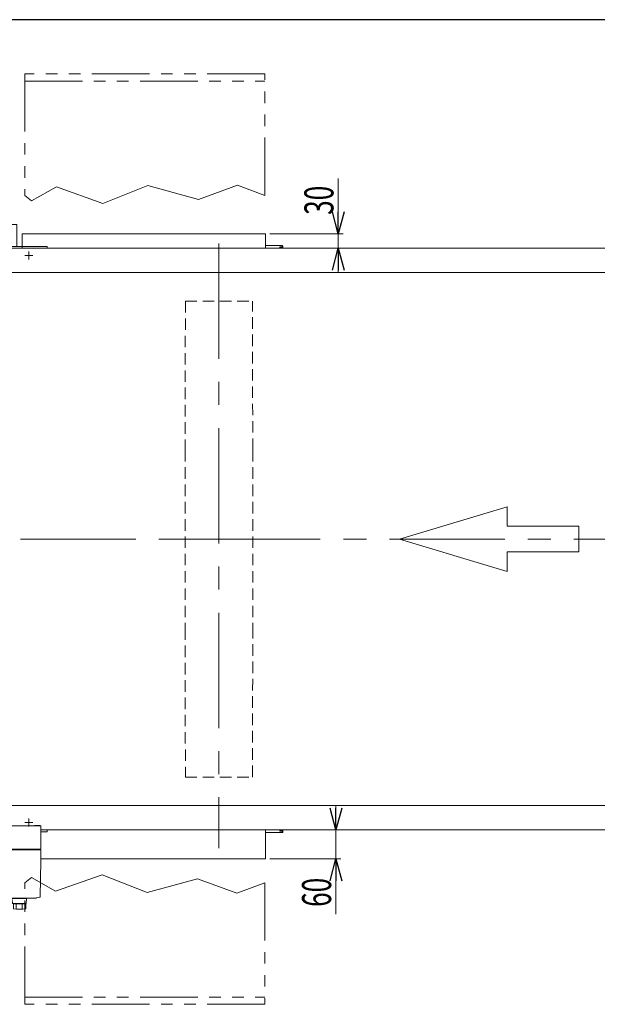
# Model space of a CAD drawing. Units: millimetres. Extents: x -6112 to 6112, y -4275 to 4275.
# Drawn here: x -2975 to -1782, y 2093 to 4125 of the extents above; entities that cross this region are included whole.
import ezdxf
from ezdxf.enums import TextEntityAlignment as Align

# ---------------------------------------------------------------- set-up
doc = ezdxf.new("R2010")
doc.units = ezdxf.units.MM
doc.header["$LTSCALE"] = 3.75
for name, pattern in [('CENTERX2', [101.6, 63.5, -12.7, 12.7, -12.7]), ('DASHED2', [9.525, 6.35, -3.175]), ('PHANTOM', [63.5, 31.75, -6.35, 6.35, -6.35, 6.35, -6.35])]:
    doc.linetypes.add(name, pattern=pattern)
for name, color, linetype in [('13', 7, 'Continuous'), ('15', 7, 'Continuous'), ('27', 7, 'Continuous'), ('30', 7, 'Continuous'), ('36', 7, 'Continuous'), ('39', 7, 'Continuous'), ('ZUWAKU', 7, 'Continuous')]:
    doc.layers.add(name, color=color, linetype=linetype)
doc.styles.add('dcStyle0', font='ＭＳ Ｐゴシック', dxfattribs={"width": 1.066667})
doc.dimstyles.new('dc_Rotated', dxfattribs={"dimtxt": 60, "dimasz": 45.000029, "dimexe": 10, "dimexo": 7.5, "dimgap": 10, "dimtad": 3, "dimdsep": 46, "dimtxsty": 'dcStyle0', "dimblk1": 'OPEN30', "dimblk2": 'OPEN30', "dimsah": 1, "dimcen": 0.09, "dimclrd": 2, "dimclre": 2, "dimclrt": 2, "dimadec": 0, "dimazin": 2, "dimtfac": 1, "dimtdec": 4, "dimtmove": 0, "dimatfit": 3, "dimfxl": 1, "dimarcsym": 1})

# ---------------------------------------------------------------- blocks, each defined once
blk = doc.blocks.new('DC_GROUP_W_FBW_RE_020_1_219')
at = {"layer": '30', "color": 7, "linetype": 'Continuous', "lineweight": 13}
for p, q in [((-468.1, 3603.3), (-3468.6, 3603.3)), ((-3468.6, 2503.3), (-468.1, 2503.3))]:
    blk.add_line(p, q, dxfattribs=at)
blk = doc.blocks.new('DC_GROUP_W_FBW_RE_020_1_269')
at = {"layer": '27', "color": 3, "linetype": 'CENTERX2', "lineweight": 13}
for p, q in [((-2563.4, 3663.4), (-2563.4, 2415.2)), ((-2643.2, 3053.3), (-2479.7, 3053.3))]:
    blk.add_line(p, q, dxfattribs=at)
at = {"layer": '27', "color": 4, "linetype": 'DASHED2', "lineweight": 13}
for p, q in [((-2632.6, 3544.3), (-2633.3, 3237.3)), ((-2632.6, 3544.3), (-2494.1, 3544.3)), ((-2493.5, 3237.3), (-2494.1, 3544.3)), ((-2633.3, 3237.3), (-2633.3, 2869.3)), ((-2493.5, 3237.3), (-2493.5, 2869.3)), ((-2633.3, 2869.3), (-2632.6, 2562.3)), ((-2494.1, 2562.3), (-2493.4, 2869.3)), ((-2632.6, 2562.3), (-2494.1, 2562.3))]:
    blk.add_line(p, q, dxfattribs=at)
blk = doc.blocks.new('DC_GROUP_W_FBW_RE_020_1_270')
at = {"layer": '13', "color": 7, "linetype": 'Continuous', "lineweight": 13}
for p, q in [((-2969.9, 3657.3), (-2969.9, 3681.8)), ((-2968.4, 3683.3), (-2468.4, 3683.3)), ((-2466.9, 3681.8), (-2466.9, 3653.3)), ((-2468.4, 2453.3), (-2466.9, 2453.3)), ((-2466.9, 2453.3), (-2466.9, 2394.8)), ((-2468.4, 2393.3), (-2931.3, 2393.3))]:
    blk.add_line(p, q, dxfattribs=at)
at = {"layer": '13', "color": 4, "linetype": 'DASHED2', "lineweight": 13}
blk.add_line((-2969.9, 3653.3), (-2969.9, 3657.3), dxfattribs=at)
at = {"layer": '13', "color": 7, "linetype": 'Continuous', "lineweight": 13}
for centre, start, end in [((-2968.4, 3681.8), 90, 180), ((-2468.4, 3681.8), 0, 90), ((-2468.4, 2394.8), 270, 0)]:
    blk.add_arc(centre, 1.5, start, end, dxfattribs=at)
blk = doc.blocks.new('_Open30')
at = {"color": 0, "linetype": 'ByBlock', "lineweight": -2}
for p, q in [((-1, 0.267949), (0, 0)), ((0, 0), (-1, -0.267949)), ((0, 0), (-1, 0))]:
    blk.add_line(p, q, dxfattribs=at)
blk = doc.blocks.new('*D309')
at = {"color": 2, "linetype": 'Continuous', "lineweight": 13}
for p, q in [((-2316.9, 3797.3), (-2316.9, 3683.3)), ((-2458.4, 3683.3), (-2306.9, 3683.3)), ((-2316.9, 3683.3), (-2316.9, 3653.3)), ((-3328.4, 3653.3), (-2306.9, 3653.3)), ((-2316.9, 3603.3), (-2316.9, 3653.3))]:
    blk.add_line(p, q, dxfattribs=at)
at = {"color": 2, "xscale": 45.00004211422929, "yscale": 44.99984052335464}
for p, rotation in [((-2316.9, 3683.3), 270), ((-2316.9, 3653.3), 90)]:
    blk.add_blockref('_Open30', p, dxfattribs=dict(at, rotation=rotation))
at = {"color": 2, "style": 'dcStyle0', "width": 0.6875}
blk.add_text('30', height=60, rotation=90, dxfattribs=at).set_placement((-2326.9, 3722.3), (-2326.9, 3782.3), align=Align.FIT)
blk = doc.blocks.new('*D310')
at = {"color": 2, "linetype": 'Continuous', "lineweight": 13}
for p, q in [((-2321.7, 2503.3), (-2321.7, 2453.3)), ((-2421.4, 2453.3), (-2311.7, 2453.3)), ((-2321.7, 2393.3), (-2321.7, 2453.3)), ((-2458.4, 2393.3), (-2311.7, 2393.3)), ((-2321.7, 2279.3), (-2321.7, 2393.3))]:
    blk.add_line(p, q, dxfattribs=at)
at = {"color": 2, "xscale": 45.00004211422929, "yscale": 44.99984052335464}
for p, rotation in [((-2321.7, 2453.3), 270), ((-2321.7, 2393.3), 90)]:
    blk.add_blockref('_Open30', p, dxfattribs=dict(at, rotation=rotation))
at = {"color": 2, "style": 'dcStyle0', "width": 0.6875}
blk.add_text('60', height=60, rotation=90, dxfattribs=at).set_placement((-2331.7, 2294.3), (-2331.7, 2354.3), align=Align.FIT)
blk = doc.blocks.new('DC_GROUP_W_FBW_RE_020_1_271')
at = {"layer": '15', "color": 7, "linetype": 'Continuous', "lineweight": 13}
for p, q in [((-2432.4, 3658.8), (-2466.9, 3658.8)), ((-2431.4, 3657.8), (-2432.4, 3658.8)), ((-2432.4, 3658.8), (-2432.4, 3656.1)), ((-2431.4, 3657.8), (-2431.4, 3653.3)), ((-2431.4, 3656.1), (-2437.4, 3656.1)), ((-2437.4, 3656.1), (-2437.4, 3653.3)), ((-2437.4, 3656.1), (-2434.8, 3653.3)), ((-2431.4, 3656.1), (-2433.9, 3653.3)), ((-2432.4, 2447.8), (-2466.9, 2447.8)), ((-2437.4, 2450.5), (-2437.4, 2453.3)), ((-2437.4, 2450.5), (-2434.8, 2453.3)), ((-2431.4, 2450.5), (-2437.4, 2450.5)), ((-2431.4, 2450.5), (-2433.9, 2453.3)), ((-2432.4, 2447.8), (-2432.4, 2450.5)), ((-2431.4, 2448.8), (-2432.4, 2447.8)), ((-2431.4, 2448.8), (-2431.4, 2453.3))]:
    blk.add_line(p, q, dxfattribs=at)
blk = doc.blocks.new('DC_GROUP_W_FBW_RE_020_1_272')
at = {"layer": '15', "color": 3, "linetype": 'CENTERX2', "lineweight": 13}
blk.add_line((-3018.4, 2479.2), (-3018.4, 2282.7), dxfattribs=at)
at = {"layer": '15', "color": 7, "linetype": 'Continuous', "lineweight": 18}
for p, q in [((-2930.9, 2461.3), (-3105.9, 2461.3)), ((-3105.9, 2413.3), (-3105.9, 2461.3)), ((-3092.4, 2462.3), (-3104.4, 2462.3)), ((-3104.4, 2461.3), (-3104.4, 2462.3)), ((-3096.2, 2461.3), (-3096.2, 2462.3)), ((-3093.1, 2462.3), (-3093.1, 2461.3)), ((-3092.5, 2461.3), (-3092.5, 2462.3)), ((-3092.4, 2461.3), (-3092.4, 2462.3)), ((-2932.4, 2462.3), (-2944.4, 2462.3)), ((-2944.4, 2461.3), (-2944.4, 2462.3)), ((-2944.2, 2461.3), (-2944.2, 2462.3)), ((-2943.6, 2462.3), (-2943.6, 2461.3)), ((-2940.6, 2461.3), (-2940.6, 2462.3)), ((-2932.4, 2461.3), (-2932.4, 2462.3)), ((-2930.9, 2413.3), (-2930.9, 2461.3)), ((-2930.9, 2413.3), (-3105.9, 2413.3)), ((-3104.9, 2412.3), (-3105.9, 2413.3)), ((-2930.9, 2412.3), (-3105.9, 2412.3)), ((-3105.9, 2412.3), (-3105.5, 2390.8)), ((-2931.9, 2412.3), (-2930.9, 2413.3)), ((-2931.2, 2390.8), (-2930.9, 2412.3)), ((-3104.2, 2315.5), (-3105.5, 2389.5)), ((-2931.3, 2389.5), (-2932.5, 2315.5)), ((-2931.3, 2393.3), (-2931.3, 2381.3)), ((-3090.9, 2312.3), (-2945.9, 2312.3))]:
    blk.add_line(p, q, dxfattribs=at)
at = {"layer": '15', "color": 7, "linetype": 'Continuous', "lineweight": 13}
for p, q in [((-2960.9, 2311.8), (-2990.8, 2311.8)), ((-2990.8, 2311.8), (-2989.9, 2302.2)), ((-2989.9, 2312.3), (-2961.9, 2312.3)), ((-2989.9, 2311.8), (-2989.9, 2312.3)), ((-2988.9, 2301.3), (-2962.8, 2301.3)), ((-2987.9, 2290.1), (-2987.9, 2301.3)), ((-2964.6, 2301.3), (-2964.6, 2300.8)), ((-2964.6, 2300.8), (-2961.9, 2300.8)), ((-2961.9, 2311.8), (-2961.9, 2312.3)), ((-2961.9, 2290.3), (-2961.9, 2300.8)), ((-2961.8, 2302.2), (-2960.9, 2311.8))]:
    blk.add_line(p, q, dxfattribs=at)
at = {"layer": '15', "color": 3, "linetype": 'Continuous', "lineweight": 18}
for p, q in [((-2982.2, 2290.5), (-2982.2, 2299.1)), ((-2969.5, 2290.5), (-2969.5, 2299.2))]:
    blk.add_line(p, q, dxfattribs=at)
at = {"layer": '15', "color": 7, "linetype": 'Continuous', "lineweight": 18}
for centre, start, end in [((-3103.2, 2315.5), 181, 250.008), ((-2933.5, 2315.5), 289.992, 359)]:
    blk.add_arc(centre, 1, start, end, dxfattribs=at)
at = {"layer": '15', "color": 7, "linetype": 'Continuous', "lineweight": 13}
for centre, radius, start, end in [((-2988.9, 2302.3), 1, 185.1707, 270), ((-2975.9, 2400.2), 100, 264.2347, 276.474), ((-2962.8, 2302.3), 1, 270, 354.83), ((-2975.9, 2389.3), 100, 263.1087, 278.049)]:
    blk.add_arc(centre, radius, start, end, dxfattribs=at)
at = {"layer": '15', "color": 7, "linetype": 'Continuous', "lineweight": 18}
for centre, start_param, end_param in [((-3090.9, 2349.3), 1.221704, 1.389147), ((-2945.9, 2349.3), 1.752446, 1.919888)]:
    blk.add_ellipse(centre, major_axis=(-37, 0), ratio=0.999856, start_param=start_param, end_param=end_param, dxfattribs=at)
for points, knots in [([(-3105.5, 2390.7), (-3105.5, 2390.7), (-3105.5, 2390.7), (-3105.5, 2390.8), (-3105.5, 2390.8), (-3105.5, 2390.8), (-3105.5, 2390.8), (-3105.5, 2390.8), (-3105.5, 2390.8)], [0, 0, 0, 0, 0.02050562, 0.03594692, 0.04948586, 0.05262463, 0.05429828, 0.05451484, 0.05451484, 0.05451484, 0.05451484]), ([(-3105.5, 2390.5), (-3105.5, 2390.5), (-3105.5, 2390.5), (-3105.5, 2390.5), (-3105.5, 2390.6), (-3105.5, 2390.6), (-3105.5, 2390.7), (-3105.5, 2390.7), (-3105.5, 2390.7), (-3105.5, 2390.7), (-3105.5, 2390.7), (-3105.5, 2390.7)], [0, 0, 0, 0, 0.0019396, 0.0038691, 0.0057883, 0.08384, 0.1449552, 0.186316, 0.1872051, 0.1880849, 0.1889557, 0.1889557, 0.1889557, 0.1889557]), ([(-3105.5, 2390.2), (-3105.5, 2390.3), (-3105.5, 2390.4), (-3105.5, 2390.4), (-3105.5, 2390.5), (-3105.5, 2390.5)], [0, 0, 0, 0, 0.1087665, 0.206108, 0.2854046, 0.2854046, 0.2854046, 0.2854046]), ([(-3105.5, 2389.9), (-3105.5, 2389.9), (-3105.5, 2389.9), (-3105.5, 2389.9), (-3105.5, 2389.9), (-3105.5, 2390), (-3105.5, 2390.1), (-3105.5, 2390.2), (-3105.5, 2390.2)], [0, 0, 0, 0, 0.0018218, 0.0036427, 0.0054626, 0.1280544, 0.2462233, 0.3520761, 0.3520761, 0.3520761, 0.3520761]), ([(-3105.5, 2389.5), (-3105.5, 2389.5), (-3105.5, 2389.6), (-3105.5, 2389.8), (-3105.5, 2389.9), (-3105.5, 2389.9)], [0, 0, 0, 0, 0.1321405, 0.265459, 0.3907477, 0.3907477, 0.3907477, 0.3907477]), ([(-2931.2, 2390.8), (-2931.2, 2390.8), (-2931.2, 2390.8), (-2931.2, 2390.7), (-2931.2, 2390.7), (-2931.2, 2390.6), (-2931.2, 2390.5), (-2931.2, 2390.5), (-2931.2, 2390.4), (-2931.2, 2390.3), (-2931.2, 2390.1), (-2931.2, 2390), (-2931.2, 2389.9), (-2931.2, 2389.8), (-2931.2, 2389.6), (-2931.3, 2389.5), (-2931.3, 2389.5)], [0, 0, 0, 0, 0.021606, 0.062963, 0.104323, 0.165438, 0.24349, 0.321542, 0.41653, 0.52487, 0.633211, 0.754903, 0.881297, 1.007691, 1.138787, 1.277506, 1.277506, 1.277506, 1.277506]), ([(-2931.2, 2390.8), (-2931.2, 2390.8), (-2931.2, 2390.8), (-2931.2, 2390.8), (-2931.2, 2390.8), (-2931.2, 2390.8), (-2931.2, 2390.8)], [0, 0, 0, 0, 0.000325084, 0.001100643, 0.001408819, 0.001778733, 0.001778733, 0.001778733, 0.001778733]), ([(-3096, 2312.7), (-3096.2, 2312.7), (-3096.5, 2312.7), (-3097, 2312.8), (-3097.4, 2312.9), (-3097.5, 2312.9)], [0, 0, 0, 0, 0.513345, 1.036285, 1.556928, 1.556928, 1.556928, 1.556928]), ([(-3094.5, 2312.5), (-3094.5, 2312.5), (-3094.7, 2312.5), (-3095, 2312.5), (-3095.5, 2312.6), (-3095.8, 2312.6), (-3096, 2312.7)], [0, 0, 0, 0, 0.013869, 0.500973, 1.00431, 1.500012, 1.500012, 1.500012, 1.500012]), ([(-3093.1, 2312.4), (-3093.3, 2312.4), (-3093.6, 2312.4), (-3094, 2312.4), (-3094.3, 2312.5), (-3094.5, 2312.5)], [0, 0, 0, 0, 0.443594, 0.910812, 1.390814, 1.390814, 1.390814, 1.390814]), ([(-3091.9, 2312.3), (-3092.1, 2312.3), (-3092.3, 2312.3), (-3092.7, 2312.3), (-3093, 2312.4), (-3093.1, 2312.4)], [0, 0, 0, 0, 0.367675, 0.765374, 1.183597, 1.183597, 1.183597, 1.183597]), ([(-3090.9, 2312.3), (-3091, 2312.3), (-3091.2, 2312.3), (-3091.6, 2312.3), (-3091.8, 2312.3), (-3091.9, 2312.3)], [0, 0, 0, 0, 0.330369, 0.69535, 1.086323, 1.086323, 1.086323, 1.086323]), ([(-2944.8, 2312.3), (-2944.9, 2312.3), (-2945.2, 2312.3), (-2945.5, 2312.3), (-2945.7, 2312.3), (-2945.9, 2312.3)], [0, 0, 0, 0, 0.391102, 0.756192, 1.08666, 1.08666, 1.08666, 1.08666]), ([(-2943.6, 2312.4), (-2943.7, 2312.4), (-2944, 2312.3), (-2944.4, 2312.3), (-2944.6, 2312.3), (-2944.8, 2312.3)], [0, 0, 0, 0, 0.420425, 0.82026, 1.189812, 1.189812, 1.189812, 1.189812]), ([(-2942.2, 2312.5), (-2942.4, 2312.5), (-2942.7, 2312.4), (-2943.1, 2312.4), (-2943.4, 2312.4), (-2943.6, 2312.4)], [0, 0, 0, 0, 0.478096, 0.943517, 1.38554, 1.38554, 1.38554, 1.38554]), ([(-2942.2, 2312.5), (-2942.4, 2312.5), (-2942.7, 2312.4), (-2943.1, 2312.4), (-2943.5, 2312.4), (-2943.6, 2312.4)], [0, 0, 0, 0, 0.486588, 0.959941, 1.408809, 1.408809, 1.408809, 1.408809]), ([(-2940.7, 2312.7), (-2940.9, 2312.6), (-2941.2, 2312.6), (-2941.7, 2312.5), (-2942, 2312.5), (-2942.2, 2312.5), (-2942.2, 2312.5)], [0, 0, 0, 0, 0.495654, 0.998562, 1.485168, 1.498644, 1.498644, 1.498644, 1.498644]), ([(-2939.2, 2312.9), (-2939.3, 2312.9), (-2939.7, 2312.8), (-2940.2, 2312.7), (-2940.5, 2312.7), (-2940.7, 2312.7)], [0, 0, 0, 0, 0.520674, 1.043647, 1.557022, 1.557022, 1.557022, 1.557022]), ([(-2939.2, 2312.9), (-2939.3, 2312.9), (-2939.7, 2312.8), (-2940.2, 2312.7), (-2940.5, 2312.7), (-2940.7, 2312.7)], [0, 0, 0, 0, 0.512964, 1.02812, 1.534117, 1.534117, 1.534117, 1.534117])]:
    blk.add_open_spline(points, degree=3, knots=knots, dxfattribs=at)
blk = doc.blocks.new('DC_GROUP_W_FBW_RE_020_1_273')
at = {"layer": '36', "color": 7, "linetype": 'Continuous', "lineweight": 13}
for p, q in [((-3055.9, 3702.3), (-3055.9, 3657.3)), ((-2980.9, 3702.3), (-3055.9, 3702.3)), ((-2980.9, 3657.3), (-2980.9, 3702.3)), ((-1505.9, 3702.3), (-1505.9, 3657.3)), ((-1430.9, 3702.3), (-1505.9, 3702.3)), ((-1430.9, 3702.3), (-1430.9, 3657.3)), ((-3118.4, 3657.3), (-3118.4, 3653.3)), ((-2918.4, 3657.3), (-3118.4, 3657.3)), ((-2918.4, 3653.3), (-2918.4, 3657.3)), ((-1568.4, 3657.3), (-1568.4, 3653.3)), ((-1368.4, 3657.3), (-1568.4, 3657.3)), ((-1368.4, 3653.3), (-1368.4, 3657.3)), ((-3118.4, 2453.3), (-3118.4, 2449.3)), ((-3118.4, 2449.3), (-3105.9, 2449.3)), ((-2930.9, 2449.3), (-2918.4, 2449.3)), ((-2918.4, 2449.3), (-2918.4, 2453.3)), ((-1568.4, 2453.3), (-1568.4, 2449.3)), ((-1568.4, 2449.3), (-1368.4, 2449.3)), ((-1505.9, 2449.3), (-1505.9, 2404.3)), ((-1430.9, 2449.3), (-1430.9, 2404.3)), ((-1368.4, 2449.3), (-1368.4, 2453.3)), ((-1505.9, 2404.3), (-1430.9, 2404.3))]:
    blk.add_line(p, q, dxfattribs=at)

msp = doc.modelspace()

# ---------------------------------------------------------------- linework, layer by layer
at = {"color": 140, "linetype": 'PHANTOM', "lineweight": 13}
for p, q in [((-2468.4439, 4013.298), (-2964.4399, 4013.298)), ((-2964.4399, 4013.298), (-2964.4399, 3762.5591)), ((-2468.4439, 3762.5591), (-2468.4439, 4013.298)), ((-2964.4399, 3998.298), (-2468.4439, 3998.298)), ((-2899.1015, 3780.1677), (-2950.3781, 3751.3807)), ((-2802.8452, 3745.9832), (-2899.1015, 3780.1677)), ((-2710.1873, 3782.8664), (-2802.8452, 3745.9832)), ((-2605.8348, 3754.0795), (-2710.1873, 3782.8664)), ((-2524.8716, 3783.766), (-2605.8348, 3754.0795)), ((-2468.4439, 3762.5591), (-2524.8716, 3783.766)), ((-2950.3781, 3751.3807), (-2964.4399, 3762.5591)), ((-2804.3452, 2360.6129), (-2900.6015, 2326.4284)), ((-2711.6873, 2323.7297), (-2804.3452, 2360.6129)), ((-2950.3821, 2355.2154), (-2964.4438, 2344.037)), ((-2964.4438, 2093.298), (-2964.4438, 2344.037)), ((-2900.6015, 2326.4284), (-2950.3821, 2355.2154)), ((-2607.3348, 2352.5166), (-2711.6873, 2323.7297)), ((-2526.3716, 2322.8301), (-2607.3348, 2352.5166)), ((-2468.4439, 2344.037), (-2526.3716, 2322.8301)), ((-2468.4439, 2344.037), (-2468.4439, 2093.298)), ((-2964.4438, 2108.298), (-2468.4439, 2108.298)), ((-2468.4439, 2093.298), (-2964.4438, 2093.298))]:
    msp.add_line(p, q, dxfattribs=at)
at = {"color": 4, "linetype": 'Continuous', "lineweight": 13}
for p, q in [((-2190.3675, 3053.298), (-1968.3544, 3119.902)), ((-1968.3544, 3119.902), (-1968.3544, 3079.9396)), ((-1968.3544, 3079.9396), (-1820.3456, 3079.9396)), ((-1820.3456, 3079.9396), (-1820.3456, 3026.6565)), ((-1968.3544, 2986.6941), (-2190.3675, 3053.298)), ((-1820.3456, 3026.6565), (-1968.3544, 3026.6565)), ((-1968.3544, 3026.6565), (-1968.3544, 2986.6941))]:
    msp.add_line(p, q, dxfattribs=at)
at = {"layer": '39', "color": 7, "linetype": 'Continuous', "lineweight": 13}
for p, q in [((-3338.3544, 3653.298), (-598.3544, 3653.298)), ((-598.3544, 2453.298), (-2930.8544, 2453.298))]:
    msp.add_line(p, q, dxfattribs=at)
at = {"layer": '39', "color": 3, "linetype": 'CENTERX2', "lineweight": 13}
for p, q in [((-2947.6044, 3638.298), (-2964.1044, 3638.298)), ((-2955.8544, 3646.548), (-2955.8544, 3630.048)), ((-448.932, 3053.298), (-3493.6694, 3053.298)), ((-2964.1044, 2468.298), (-2947.6044, 2468.298)), ((-2955.8544, 2476.548), (-2955.8544, 2460.048))]:
    msp.add_line(p, q, dxfattribs=at)
at = {"layer": 'ZUWAKU', "color": 7, "linetype": 'Continuous', "lineweight": 25}
msp.add_line((5962.5, 4125), (-5962.5, 4125), dxfattribs=at)

# ---------------------------------------------------------------- block references
at = {"layer": '13', "linetype": 'Continuous'}
msp.add_blockref('DC_GROUP_W_FBW_RE_020_1_270', (0, 0), dxfattribs=at)
at = {"layer": '15', "linetype": 'Continuous'}
for name in ['DC_GROUP_W_FBW_RE_020_1_271', 'DC_GROUP_W_FBW_RE_020_1_272']:
    msp.add_blockref(name, (0, 0), dxfattribs=at)
at = {"layer": '27', "linetype": 'Continuous'}
msp.add_blockref('DC_GROUP_W_FBW_RE_020_1_269', (0, 0), dxfattribs=at)
at = {"layer": '30', "linetype": 'Continuous'}
msp.add_blockref('DC_GROUP_W_FBW_RE_020_1_219', (0, 0), dxfattribs=at)
at = {"layer": '36', "linetype": 'Continuous'}
msp.add_blockref('DC_GROUP_W_FBW_RE_020_1_273', (0, 0), dxfattribs=at)

# ---------------------------------------------------------------- dimensions: what is measured, and where the dimension line sits
at = {"linetype": 'Continuous', "lineweight": 13}
for base, p1, p2, picture, middle in [((-2316.8504, 3653.298), (-2465.8504, 3683.298), (-3335.8544, 3653.298), '*D309', (-2316.8504, 3752.2758)), ((-2321.6504, 2453.298), (-2465.8504, 2393.298), (-2428.8504, 2453.298), '*D310', (-2321.6504, 2324.3202))]:
    dim = msp.add_linear_dim(base=base, p1=p1, p2=p2, angle=90, dimstyle='dc_Rotated', override={"dimtxt": 60, "dimasz": 45.000029, "dimexe": 10, "dimexo": 7.5, "dimgap": 10, "dimtad": 3, "dimtih": 0, "dimtoh": 0, "dimdec": 2, "dimlfac": 1, "dimzin": 8, "dimtxsty": 'dcStyle0', "dimblk1": 'Open30', "dimblk2": 'Open30', "dimsah": 1, "dimclrd": 2, "dimclre": 2, "dimclrt": 2, "dimazin": 2, "dimtofl": 1, "dimtolj": 0, "dimtzin": 8, "dimarcsym": 1}, dxfattribs=at)
    dim.commit()
    dim.dimension.update_dxf_attribs({"geometry": picture, "text_midpoint": middle, "dimtype": 160})

doc.saveas('drawing.dxf')
